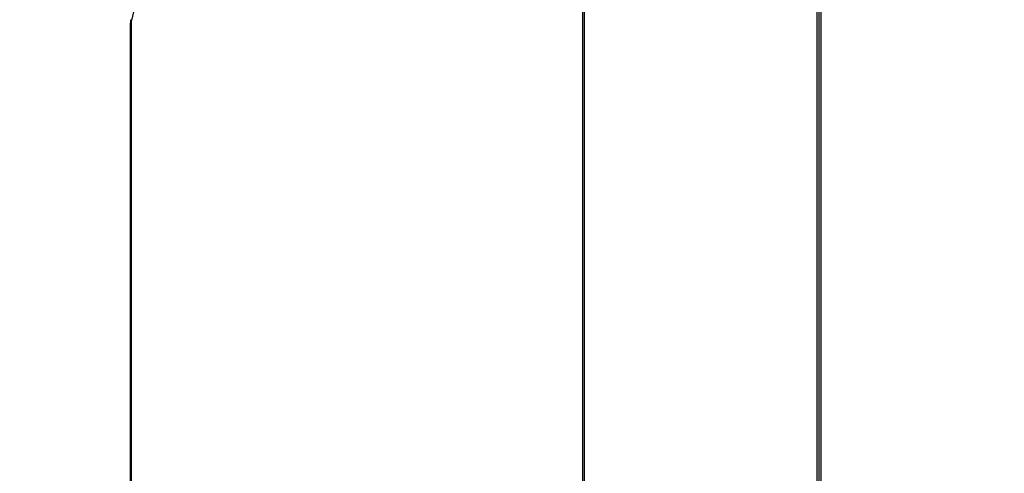
# Paper-space layout 'Foglio2' of a CAD drawing. Units: millimetres. Extents: x 5 to 415, y 5 to 292.
# Drawn here: x 216 to 252, y 158 to 174 of the extents above; entities that cross this region are included whole.
import ezdxf

# ---------------------------------------------------------------- set-up
doc = ezdxf.new("R2010")
doc.units = ezdxf.units.MM
doc.layers.add('VORDERGRUND', color=160, linetype='Continuous')
doc.styles.add('SLDTEXTSTYLE0', font='TXT', dxfattribs={"width": 0.75})
doc.dimstyles.new('SLDDIMSTYLE0', dxfattribs={"dimtxt": 3.5, "dimasz": 3.302, "dimexe": 0, "dimexo": 0.0625, "dimgap": 0.875, "dimtad": 1, "dimdec": 0, "dimlfac": 10, "dimrnd": 1e-09, "dimzin": 12, "dimdsep": 46, "dimtxsty": 'SLDTEXTSTYLE0', "dimblk1": 'CLOSED', "dimblk2": 'CLOSED', "dimsah": 1, "dimcen": 0.09, "dimadec": 0, "dimazin": 3, "dimtfac": 1, "dimtdec": 0, "dimtofl": 0, "dimtmove": 0, "dimatfit": 3, "dimldrblk": 'CLOSED', "dimfxl": 0, "dimfrac": 2, "dimtolj": 1, "dimtzin": 12, "dimarcsym": 0})

# ---------------------------------------------------------------- blocks, each defined once
blk = doc.blocks.new('_Closed')
at = {"color": 0, "linetype": 'ByBlock', "lineweight": -2}
for p, q in [((-1, 0.166667), (0, 0)), ((-1, 0.166667), (-1, -0.166667)), ((0, 0), (-1, -0.166667)), ((0, 0), (-1, 0))]:
    blk.add_line(p, q, dxfattribs=at)
blk = doc.blocks.new('_D_11')
at = {"layer": 'VORDERGRUND'}
for p, q in [((252.445, 183.564), (267.155, 183.564)), ((266.155, 140.004), (266.155, 183.564)), ((255.362, 172.311), (255.362, 173.377)), ((255.362, 173.377), (260.918, 173.377)), ((260.918, 173.377), (260.918, 172.311)), ((255.362, 160.673), (255.362, 159.607)), ((260.918, 159.607), (260.918, 160.673)), ((255.362, 159.607), (260.918, 159.607)), ((252.395, 140.004), (267.155, 140.004))]:
    blk.add_line(p, q, dxfattribs=at)
at = {"layer": 'VORDERGRUND', "xscale": 3.302, "yscale": 3.302}
for p, rotation in [((266.155, 183.564, 35.506), 90), ((266.155, 140.004, 35.506), 270)]:
    blk.add_blockref('_Closed', p, dxfattribs=dict(at, rotation=rotation))
at = {"layer": 'VORDERGRUND', "char_height": 3.5, "attachment_point": 1, "rotation": 90, "style": 'SLDTEXTSTYLE0'}
for s, insert in [('17,15', (256.406, 160.673)), ('436', (261.643, 162.613))]:
    blk.add_mtext(s, dxfattribs=dict(at, insert=insert))
blk = doc.blocks.new('_D_16')
at = {"layer": 'VORDERGRUND'}
for p, q in [((226.305, 197.328), (211.506, 197.328)), ((212.506, 126.964), (212.506, 197.328)), ((201.714, 164.978), (201.714, 166.045)), ((201.714, 166.045), (207.27, 166.045)), ((207.27, 166.045), (207.27, 164.978)), ((201.714, 155.927), (201.714, 154.861)), ((207.27, 154.861), (207.27, 155.927)), ((201.714, 154.861), (207.27, 154.861)), ((220.481, 126.964), (211.506, 126.964))]:
    blk.add_line(p, q, dxfattribs=at)
at = {"layer": 'VORDERGRUND', "xscale": 3.302, "yscale": 3.302}
for p, rotation in [((212.506, 197.328, 35.506), 90), ((212.506, 126.964, 35.506), 270)]:
    blk.add_blockref('_Closed', p, dxfattribs=dict(at, rotation=rotation))
at = {"layer": 'VORDERGRUND', "char_height": 3.5, "attachment_point": 1, "rotation": 90, "style": 'SLDTEXTSTYLE0'}
for s, insert in [('27,7', (202.758, 155.927)), ('704', (207.995, 156.574))]:
    blk.add_mtext(s, dxfattribs=dict(at, insert=insert))

psp = doc.layouts.new('Foglio2')

# ---------------------------------------------------------------- linework, layer by layer
at = {"color": 7, "linetype": 'Continuous', "lineweight": 25}
for p, q in [((225.307453, 195.764403), (220.34706, 174.278582)), ((236.798212, 127.474403), (236.798212, 195.674403)), ((236.861852, 127.474403), (236.861852, 195.674403)), ((245.324572, 195.674403), (245.324572, 127.474403)), ((245.409572, 127.474403), (245.409572, 195.674403)), ((245.484449, 141.524403), (245.484449, 182.224403)), ((220.323007, 174.284648), (220.3207, 174.264403)), ((220.3207, 174.164403), (220.34706, 174.278582)), ((220.343787, 174.264403), (220.3207, 174.264403)), ((220.3207, 174.264403), (220.3207, 174.164403)), ((220.3207, 127.474403), (220.3207, 174.164403)), ((220.325515, 174.295511), (220.323007, 174.284648)), ((220.345673, 174.279416), (220.323007, 174.284648)), ((220.34706, 127.474403), (220.34706, 174.278582))]:
    psp.add_line(p, q, dxfattribs=at)
psp.add_open_spline([(220.34706, 174.278582), (220.343284, 174.280736), (220.33573, 174.285043), (220.328238, 174.291257), (220.323694, 174.297076), (220.323726, 174.300369), (220.323743, 174.302015)], degree=3, knots=[0, 0, 0, 0, 0.249999996, 0.4999999921, 0.7499999881, 1, 1, 1, 1], dxfattribs=at)

# ---------------------------------------------------------------- dimensions: what is measured, and where the dimension line sits
at = {"layer": 'VORDERGRUND'}
for base, p1, p2, picture, middle in [((212.506478, 197.328315), (221.4807, 126.964403), (227.305139, 197.328315), '_D_16', (212.506478, 160.452732)), ((266.154696, 183.564403), (251.3947, 140.004403), (251.4447, 183.564403), '_D_11', (266.154696, 166.49225))]:
    dim = psp.add_linear_dim(base=base, p1=p1, p2=p2, angle=90, dimstyle='SLDDIMSTYLE0', dxfattribs=at)
    dim.commit()
    dim.dimension.update_dxf_attribs({"geometry": picture, "text_midpoint": middle, "dimtype": 160})

doc.saveas('drawing.dxf')
